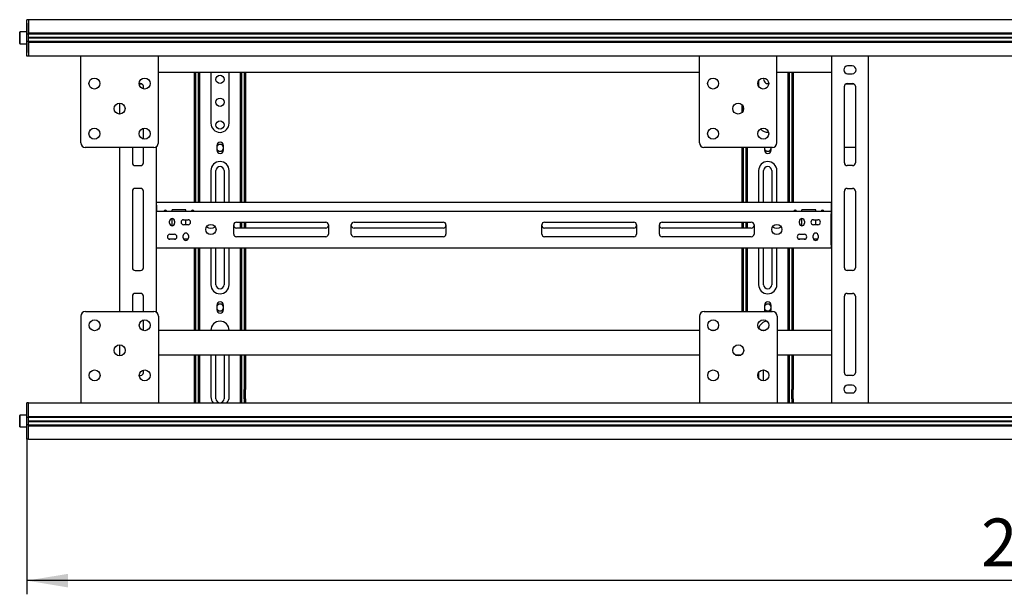
# Model space of a CAD drawing. Units: millimetres. Extents: x 0 to 420, y 0 to 297.
# Drawn here: x 36 to 108, y 136 to 178 of the extents above; entities that cross this region are included whole.
import ezdxf

# ---------------------------------------------------------------- set-up
doc = ezdxf.new("R2010")
doc.units = ezdxf.units.MM
doc.layers.add('THICK_LINE', color=7, linetype='Continuous', lineweight=25)
doc.styles.add('SLDTEXTSTYLE3', font='GOST_B.TTF')
doc.styles.add('SLDTEXTSTYLE4', font='GOST_B.TTF')
doc.dimstyles.new('SLDDIMSTYLE0', dxfattribs={"dimtxt": 3.5, "dimasz": 3, "dimexe": 0, "dimexo": 0.0625, "dimgap": 0.875, "dimtad": 2, "dimdec": 1, "dimlfac": 15, "dimrnd": 1e-09, "dimzin": 12, "dimdsep": 46, "dimtxsty": 'SLDTEXTSTYLE3', "dimsah": 1, "dimcen": 0.09, "dimadec": 0, "dimazin": 3, "dimtfac": 1, "dimtdec": 0, "dimtofl": 0, "dimtmove": 0, "dimatfit": 3, "dimfxl": 0, "dimfrac": 2, "dimtolj": 1, "dimtzin": 12, "dimarcsym": 0})

# ---------------------------------------------------------------- blocks, each defined once
blk = doc.blocks.new('_D_1')
at = {"layer": 'THICK_LINE'}
for p, q in [((36.676, 146.89), (36.676, 135.56)), ((185.743, 146.89), (185.743, 135.56)), ((185.743, 136.56), (36.676, 136.56))]:
    blk.add_line(p, q, dxfattribs=at)
for points in [[(36.676, 136.56), (39.676, 136.06), (39.676, 137.06)], [(185.743, 136.56), (182.743, 137.06), (182.743, 136.06)]]:
    blk.add_solid(points, dxfattribs=at)
at = {"layer": 'THICK_LINE', "insert": (106.358, 141.1), "char_height": 3.5, "attachment_point": 1, "style": 'SLDTEXTSTYLE4'}
blk.add_mtext('2236', dxfattribs=at)

msp = doc.modelspace()

# ---------------------------------------------------------------- linework, layer by layer
at = {"color": 7, "linetype": 'Continuous', "lineweight": 25}
for p, q in [((36.7765, 177.557), (36.6765, 177.557)), ((36.6765, 177.2903), (36.6765, 177.557)), ((36.6765, 176.557), (36.6765, 177.2903)), ((185.6431, 177.557), (36.7765, 177.557)), ((36.7765, 177.557), (36.7765, 177.2903)), ((36.7765, 177.2903), (36.7765, 176.5637)), ((36.7765, 176.557), (36.7765, 177.2903)), ((36.1631, 176.657), (36.1431, 176.637)), ((36.1431, 176.2237), (36.1431, 176.637)), ((36.1431, 175.8103), (36.1431, 176.2237)), ((36.6565, 176.657), (36.1631, 176.657)), ((36.1631, 176.657), (36.1631, 176.2237)), ((36.1631, 176.2237), (36.1631, 175.7903)), ((36.6765, 176.637), (36.6565, 176.657)), ((36.6565, 176.2237), (36.6565, 176.657)), ((36.6565, 175.7903), (36.6565, 176.2237)), ((36.6765, 176.4903), (36.6765, 176.557)), ((36.7765, 176.4903), (36.6765, 176.4903)), ((36.6765, 176.4363), (36.6765, 176.4903)), ((36.6765, 176.0111), (36.6765, 176.4363)), ((185.6431, 176.5637), (36.7765, 176.5637)), ((36.7765, 176.4903), (36.7765, 176.557)), ((185.6431, 176.497), (36.7765, 176.497)), ((36.7765, 176.4363), (36.7765, 176.4903)), ((36.7765, 176.0111), (36.7765, 176.4363)), ((185.6431, 176.247), (36.7765, 176.247)), ((185.6431, 176.2237), (36.7765, 176.2237)), ((185.6431, 176.2003), (36.7765, 176.2003)), ((36.1431, 175.8103), (36.1631, 175.7903)), ((36.1631, 175.7903), (36.6565, 175.7903)), ((36.6565, 175.7903), (36.6765, 175.8103)), ((36.6765, 175.957), (36.6765, 176.0111)), ((36.7765, 175.957), (36.6765, 175.957)), ((36.6765, 175.8903), (36.6765, 175.957)), ((36.6765, 175.157), (36.6765, 175.8903)), ((36.7765, 175.957), (36.7765, 176.0111)), ((36.7765, 175.8903), (36.7765, 175.957)), ((185.6431, 175.9503), (36.7765, 175.9503)), ((36.7765, 175.157), (36.7765, 175.8903)), ((36.7765, 175.8837), (36.7765, 175.157)), ((185.6431, 175.8837), (36.7765, 175.8837)), ((36.6765, 174.8903), (36.6765, 175.157)), ((36.7765, 174.8903), (36.6765, 174.8903)), ((36.7765, 175.157), (36.7765, 174.8903)), ((185.6431, 174.8903), (36.7765, 174.8903)), ((40.6031, 174.5343), (40.6031, 174.8903)), ((46.2698, 174.5343), (46.2698, 174.8903)), ((85.7831, 174.5343), (85.7831, 174.8903)), ((91.4498, 174.5343), (91.4498, 174.8903)), ((95.4431, 174.8903), (95.4431, 149.557)), ((98.1098, 174.8903), (98.1098, 149.557)), ((40.6031, 168.557), (40.6031, 174.5343)), ((46.2698, 168.557), (46.2698, 174.5343)), ((85.7831, 168.557), (85.7831, 174.5343)), ((91.4498, 168.557), (91.4498, 174.5343)), ((96.9431, 174.1737), (96.6098, 174.1737)), ((46.2698, 173.7237), (85.7831, 173.7237)), ((48.9098, 164.1903), (48.9098, 173.7237)), ((49.0098, 164.1903), (49.0098, 173.7237)), ((49.2098, 169.0579), (49.2098, 173.7237)), ((49.3098, 169.0579), (49.3098, 173.7237)), ((50.1098, 173.7237), (50.1098, 169.9903)), ((51.4431, 169.9903), (51.4431, 173.7237)), ((52.2431, 173.7237), (52.2431, 169.0579)), ((52.3431, 173.7237), (52.3431, 169.0579)), ((52.5431, 173.7237), (52.5431, 164.1903)), ((52.6431, 173.7237), (52.6431, 164.1903)), ((91.4498, 173.7237), (95.4431, 173.7237)), ((92.2431, 173.7237), (92.2431, 169.0579)), ((92.3431, 173.7237), (92.3431, 169.0579)), ((92.5431, 173.7237), (92.5431, 164.1903)), ((92.6431, 173.7237), (92.6431, 164.1903)), ((96.6098, 173.607), (96.9431, 173.607)), ((44.9765, 172.8903), (44.8698, 172.8903)), ((44.8708, 172.8625), (45.0782, 172.8625)), ((45.1765, 172.5014), (45.1765, 172.6903)), ((90.1098, 173.101), (90.1098, 172.6796)), ((96.3765, 167.0903), (96.3765, 172.6903)), ((96.4747, 172.8625), (97.0782, 172.8625)), ((96.5765, 172.8903), (96.9765, 172.8903)), ((97.1765, 172.6903), (97.1765, 167.0903)), ((43.4431, 171.4569), (43.4431, 170.657)), ((88.9098, 170.785), (88.9098, 171.3289)), ((89.0098, 170.9843), (89.0098, 171.1297)), ((45.1765, 168.8347), (45.1765, 169.6126)), ((49.2098, 169.0108), (49.2098, 169.0579)), ((49.2098, 168.6099), (49.2098, 169.0108)), ((49.3098, 169.0108), (49.3098, 169.0579)), ((49.3098, 168.6099), (49.3098, 169.0108)), ((52.2431, 169.0579), (52.2431, 169.0108)), ((52.2431, 169.0108), (52.2431, 168.6099)), ((52.3431, 169.0579), (52.3431, 169.0108)), ((52.3431, 169.0108), (52.3431, 168.6099)), ((92.2431, 169.0579), (92.2431, 169.0108)), ((92.2431, 169.0108), (92.2431, 168.6099)), ((92.3431, 169.0579), (92.3431, 169.0108)), ((92.3431, 169.0108), (92.3431, 168.6099)), ((46.1098, 168.2723), (46.1098, 156.179)), ((49.2098, 168.5627), (49.2098, 168.6099)), ((49.2098, 168.457), (49.2098, 168.5627)), ((49.3098, 168.457), (49.2098, 168.457)), ((49.2098, 167.6837), (49.2098, 168.457)), ((49.3098, 168.5627), (49.3098, 168.6099)), ((49.3098, 168.457), (49.3098, 168.5627)), ((49.3098, 167.6837), (49.3098, 168.457)), ((50.5365, 168.357), (50.5365, 168.0237)), ((51.0165, 168.0237), (51.0165, 168.357)), ((52.2431, 168.6099), (52.2431, 168.5627)), ((52.2431, 168.5627), (52.2431, 168.457)), ((52.2431, 168.457), (52.3431, 168.457)), ((52.2431, 168.457), (52.2431, 167.6837)), ((52.3431, 168.6099), (52.3431, 168.5627)), ((52.3431, 168.5627), (52.3431, 168.457)), ((52.3431, 168.457), (52.3431, 167.6837)), ((92.2431, 168.6099), (92.2431, 168.5627)), ((92.2431, 168.5627), (92.2431, 168.457)), ((92.2431, 168.457), (92.3431, 168.457)), ((92.2431, 168.457), (92.2431, 167.6837)), ((92.3431, 168.6099), (92.3431, 168.5627)), ((92.3431, 168.5627), (92.3431, 168.457)), ((92.3431, 168.457), (92.3431, 167.6837)), ((45.9365, 168.2237), (40.9365, 168.2237)), ((43.4431, 168.2237), (43.4431, 156.2237)), ((44.3765, 168.2237), (44.3765, 167.0903)), ((45.1765, 167.0903), (45.1765, 168.2237)), ((49.3098, 167.6837), (49.2098, 167.6837)), ((49.2098, 167.3699), (49.2098, 167.6837)), ((49.3098, 167.3699), (49.3098, 167.6837)), ((52.2431, 167.6837), (52.3431, 167.6837)), ((52.2431, 167.6837), (52.2431, 167.3699)), ((52.3431, 167.6837), (52.3431, 167.3699)), ((91.1165, 168.2237), (86.1165, 168.2237)), ((88.9098, 164.1903), (88.9098, 168.2237)), ((89.0098, 164.1903), (89.0098, 168.2237)), ((89.2098, 167.6837), (89.2098, 168.2237)), ((89.3098, 167.6837), (89.2098, 167.6837)), ((89.2098, 167.3699), (89.2098, 167.6837)), ((89.3098, 167.6837), (89.3098, 168.2237)), ((89.3098, 167.3699), (89.3098, 167.6837)), ((90.5365, 168.2237), (90.5365, 168.0237)), ((91.0165, 168.0237), (91.0165, 168.2237)), ((92.2431, 167.6837), (92.3431, 167.6837)), ((92.2431, 167.6837), (92.2431, 167.3699)), ((92.3431, 167.6837), (92.3431, 167.3699)), ((96.3765, 168.2426), (97.1765, 168.2426)), ((44.5765, 166.8903), (44.9765, 166.8903)), ((49.2098, 167.3227), (49.2098, 167.3699)), ((49.2098, 164.1903), (49.2098, 167.3227)), ((49.3098, 167.3227), (49.3098, 167.3699)), ((49.3098, 164.1903), (49.3098, 167.3227)), ((52.2431, 167.3699), (52.2431, 167.3227)), ((52.2431, 167.3227), (52.2431, 164.1903)), ((52.3431, 167.3699), (52.3431, 167.3227)), ((52.3431, 167.3227), (52.3431, 164.1903)), ((89.2098, 167.3227), (89.2098, 167.3699)), ((89.2098, 164.1903), (89.2098, 167.3227)), ((89.3098, 167.3227), (89.3098, 167.3699)), ((89.3098, 164.1903), (89.3098, 167.3227)), ((92.2431, 167.3699), (92.2431, 167.3227)), ((92.2431, 167.3227), (92.2431, 164.1903)), ((92.3431, 167.3699), (92.3431, 167.3227)), ((92.3431, 167.3227), (92.3431, 164.1903)), ((96.9765, 166.8903), (96.5765, 166.8903)), ((50.1098, 166.5237), (50.1098, 164.1903)), ((50.4765, 164.1903), (50.4765, 166.5237)), ((51.0765, 166.5237), (51.0765, 164.1903)), ((51.4431, 164.1903), (51.4431, 166.5237)), ((90.1098, 166.5237), (90.1098, 164.1903)), ((90.4765, 164.1903), (90.4765, 166.5237)), ((91.0765, 166.5237), (91.0765, 164.1903)), ((91.4431, 164.1903), (91.4431, 166.5237)), ((44.3765, 165.0237), (44.3765, 159.4237)), ((44.9765, 165.2237), (44.5765, 165.2237)), ((45.1765, 159.4237), (45.1765, 165.0237)), ((96.3765, 159.4237), (96.3765, 165.0237)), ((96.5765, 165.2237), (96.9765, 165.2237)), ((97.1765, 165.0237), (97.1765, 159.4237)), ((46.1431, 164.1903), (46.1098, 164.1903)), ((46.1431, 164.057), (46.1098, 164.057)), ((46.1431, 163.9903), (46.1431, 164.1903)), ((95.4098, 164.1903), (46.1431, 164.1903)), ((46.1431, 163.9903), (46.1431, 163.557)), ((95.4098, 164.1903), (95.4098, 163.9903)), ((95.4098, 164.1903), (95.4431, 164.1903)), ((95.4098, 164.057), (95.4431, 164.057)), ((95.4098, 163.9903), (95.4098, 163.557)), ((46.1431, 163.557), (46.1098, 163.557)), ((46.1431, 163.4237), (46.1098, 163.4237)), ((46.1431, 163.357), (46.1431, 163.557)), ((46.1431, 163.557), (95.4098, 163.557)), ((46.1431, 161.0903), (46.1431, 163.357)), ((48.2765, 163.657), (47.2765, 163.657)), ((47.2765, 163.557), (47.2765, 163.657)), ((48.2765, 163.557), (48.2765, 163.657)), ((94.2765, 163.657), (93.2765, 163.657)), ((93.2765, 163.557), (93.2765, 163.657)), ((94.2765, 163.557), (94.2765, 163.657)), ((95.4098, 163.557), (95.4098, 163.357)), ((95.4431, 163.557), (95.4098, 163.557)), ((95.4431, 163.4237), (95.4098, 163.4237)), ((95.4098, 161.0903), (95.4098, 163.357)), ((47.0931, 162.6737), (47.0931, 162.8403)), ((47.2765, 162.4903), (47.2765, 163.0237)), ((47.4598, 162.8403), (47.4598, 162.6737)), ((48.1098, 162.9403), (48.4431, 162.9403)), ((48.4431, 162.5737), (48.1098, 162.5737)), ((48.2765, 162.5737), (48.2765, 162.9403)), ((51.7765, 161.8903), (51.7765, 162.557)), ((51.9765, 162.757), (58.4931, 162.757)), ((52.2431, 162.757), (52.2431, 162.3237)), ((52.3431, 162.757), (52.3431, 162.3237)), ((52.5431, 162.757), (52.5431, 162.3237)), ((52.6431, 162.757), (52.6431, 162.3237)), ((58.6931, 162.557), (58.6931, 161.8903)), ((60.3598, 161.8903), (60.3598, 162.557)), ((60.5598, 162.757), (67.0765, 162.757)), ((67.2765, 162.557), (67.2765, 161.8903)), ((74.2765, 161.8903), (74.2765, 162.557)), ((74.4765, 162.757), (80.9931, 162.757)), ((81.1931, 162.557), (81.1931, 161.8903)), ((82.8598, 161.8903), (82.8598, 162.557)), ((83.0598, 162.757), (89.5765, 162.757)), ((88.9098, 162.3237), (88.9098, 162.757)), ((89.0098, 162.3237), (89.0098, 162.757)), ((89.2098, 162.3237), (89.2098, 162.757)), ((89.3098, 162.3237), (89.3098, 162.757)), ((89.7765, 162.557), (89.7765, 161.8903)), ((93.0931, 162.6737), (93.0931, 162.8403)), ((93.2765, 162.4903), (93.2765, 163.0237)), ((93.4598, 162.8403), (93.4598, 162.6737)), ((94.1098, 162.9403), (94.4431, 162.9403)), ((94.4431, 162.5737), (94.1098, 162.5737)), ((94.2765, 162.5737), (94.2765, 162.9403)), ((47.1098, 161.8737), (47.4431, 161.8737)), ((58.4931, 162.3237), (51.9765, 162.3237)), ((67.0765, 162.3237), (60.5598, 162.3237)), ((80.9931, 162.3237), (74.4765, 162.3237)), ((89.5765, 162.3237), (83.0598, 162.3237)), ((93.1098, 161.8737), (93.4431, 161.8737)), ((46.1098, 161.657), (46.1431, 161.657)), ((46.1098, 161.5237), (46.1431, 161.5237)), ((46.1431, 160.8903), (46.1431, 161.0903)), ((47.5195, 161.5237), (47.0334, 161.5237)), ((47.4431, 161.507), (47.1098, 161.507)), ((48.0931, 161.607), (48.0931, 161.7737)), ((48.4398, 161.5237), (48.1132, 161.5237)), ((48.4598, 161.7737), (48.4598, 161.607)), ((58.4931, 161.6903), (51.9765, 161.6903)), ((67.0765, 161.6903), (60.5598, 161.6903)), ((80.9931, 161.6903), (74.4765, 161.6903)), ((89.5765, 161.6903), (83.0598, 161.6903)), ((93.5195, 161.5237), (93.0334, 161.5237)), ((93.4431, 161.507), (93.1098, 161.507)), ((94.0931, 161.607), (94.0931, 161.7737)), ((94.4398, 161.5237), (94.1132, 161.5237)), ((94.4598, 161.7737), (94.4598, 161.607)), ((95.4098, 161.657), (95.4431, 161.657)), ((95.4098, 161.5237), (95.4431, 161.5237)), ((95.4098, 161.0903), (95.4098, 160.8903)), ((46.1098, 161.0237), (46.1431, 161.0237)), ((46.1431, 160.8903), (46.1098, 160.8903)), ((46.1431, 160.8903), (95.4098, 160.8903)), ((48.9098, 154.857), (48.9098, 160.8903)), ((49.0098, 154.857), (49.0098, 160.8903)), ((49.2098, 157.287), (49.2098, 160.8903)), ((49.3098, 157.287), (49.3098, 160.8903)), ((50.1098, 160.8903), (50.1098, 158.1903)), ((50.4765, 158.1903), (50.4765, 160.8903)), ((51.0765, 160.8903), (51.0765, 158.1903)), ((51.4431, 158.1903), (51.4431, 160.8903)), ((52.2431, 160.8903), (52.2431, 157.287)), ((52.3431, 160.8903), (52.3431, 157.287)), ((52.5431, 160.8903), (52.5431, 154.857)), ((52.6431, 160.8903), (52.6431, 154.857)), ((88.9098, 156.2237), (88.9098, 160.8903)), ((89.0098, 156.2237), (89.0098, 160.8903)), ((89.2098, 157.287), (89.2098, 160.8903)), ((89.3098, 157.287), (89.3098, 160.8903)), ((90.1098, 160.8903), (90.1098, 158.1903)), ((90.4765, 158.1903), (90.4765, 160.8903)), ((91.0765, 160.8903), (91.0765, 158.1903)), ((91.4431, 158.1903), (91.4431, 160.8903)), ((92.2431, 160.8903), (92.2431, 157.287)), ((92.3431, 160.8903), (92.3431, 157.287)), ((92.5431, 160.8903), (92.5431, 154.857)), ((92.6431, 160.8903), (92.6431, 154.857)), ((95.4098, 161.0237), (95.4431, 161.0237)), ((95.4431, 160.8903), (95.4098, 160.8903)), ((44.5765, 159.2237), (44.9765, 159.2237)), ((96.9765, 159.2237), (96.5765, 159.2237)), ((44.9765, 157.557), (44.5765, 157.557)), ((96.5765, 157.557), (96.9765, 157.557)), ((44.3765, 157.357), (44.3765, 156.2237)), ((45.1765, 156.2237), (45.1765, 157.357)), ((49.2098, 157.1456), (49.2098, 157.287)), ((49.2098, 156.8806), (49.2098, 157.1456)), ((49.2098, 156.857), (49.2098, 156.8806)), ((49.2098, 156.6903), (49.2098, 156.857)), ((49.3098, 157.1456), (49.3098, 157.287)), ((49.3098, 156.8806), (49.3098, 157.1456)), ((49.3098, 156.857), (49.3098, 156.8806)), ((49.3098, 156.6903), (49.3098, 156.857)), ((52.2431, 157.287), (52.2431, 157.1456)), ((52.2431, 157.1456), (52.2431, 156.8806)), ((52.2431, 156.8806), (52.2431, 156.857)), ((52.2431, 156.857), (52.2431, 156.6903)), ((52.3431, 157.287), (52.3431, 157.1456)), ((52.3431, 157.1456), (52.3431, 156.8806)), ((52.3431, 156.8806), (52.3431, 156.857)), ((52.3431, 156.857), (52.3431, 156.6903)), ((89.2098, 157.1456), (89.2098, 157.287)), ((89.2098, 156.8806), (89.2098, 157.1456)), ((89.2098, 156.857), (89.2098, 156.8806)), ((89.2098, 156.6903), (89.2098, 156.857)), ((89.3098, 157.1456), (89.3098, 157.287)), ((89.3098, 156.8806), (89.3098, 157.1456)), ((89.3098, 156.857), (89.3098, 156.8806)), ((89.3098, 156.6903), (89.3098, 156.857)), ((92.2431, 157.287), (92.2431, 157.1456)), ((92.2431, 157.1456), (92.2431, 156.8806)), ((92.2431, 156.8806), (92.2431, 156.857)), ((92.2431, 156.857), (92.2431, 156.6903)), ((92.3431, 157.287), (92.3431, 157.1456)), ((92.3431, 157.1456), (92.3431, 156.8806)), ((92.3431, 156.8806), (92.3431, 156.857)), ((92.3431, 156.857), (92.3431, 156.6903)), ((96.3765, 151.757), (96.3765, 157.357)), ((97.1765, 157.357), (97.1765, 151.757)), ((40.9431, 156.2237), (45.9431, 156.2237)), ((49.3098, 156.6903), (49.2098, 156.6903)), ((49.2098, 156.6806), (49.2098, 156.6903)), ((49.2098, 156.3661), (49.2098, 156.6806)), ((49.2098, 155.8947), (49.2098, 156.3661)), ((49.3098, 156.6806), (49.3098, 156.6903)), ((49.3098, 156.3661), (49.3098, 156.6806)), ((49.3098, 155.8947), (49.3098, 156.3661)), ((50.5365, 156.6903), (50.5365, 156.357)), ((51.0165, 156.357), (51.0165, 156.6903)), ((52.3431, 156.6903), (52.2431, 156.6903)), ((52.2431, 156.6903), (52.2431, 156.6806)), ((52.2431, 156.6806), (52.2431, 156.3661)), ((52.2431, 156.3661), (52.2431, 155.8947)), ((52.3431, 156.6903), (52.3431, 156.6806)), ((52.3431, 156.6806), (52.3431, 156.3661)), ((52.3431, 156.3661), (52.3431, 155.8947)), ((86.1231, 156.2237), (91.1231, 156.2237)), ((89.3098, 156.6903), (89.2098, 156.6903)), ((89.2098, 156.6806), (89.2098, 156.6903)), ((89.2098, 156.3661), (89.2098, 156.6806)), ((89.2098, 156.2237), (89.2098, 156.3661)), ((89.3098, 156.6806), (89.3098, 156.6903)), ((89.3098, 156.3661), (89.3098, 156.6806)), ((89.3098, 156.2237), (89.3098, 156.3661)), ((90.5365, 156.6903), (90.5365, 156.357)), ((91.0165, 156.357), (91.0165, 156.6903)), ((92.3431, 156.6903), (92.2431, 156.6903)), ((92.2431, 156.6903), (92.2431, 156.6806)), ((92.2431, 156.6806), (92.2431, 156.3661)), ((92.2431, 156.3661), (92.2431, 155.8947)), ((92.3431, 156.6903), (92.3431, 156.6806)), ((92.3431, 156.6806), (92.3431, 156.3661)), ((92.3431, 156.3661), (92.3431, 155.8947)), ((40.6098, 155.8903), (40.6098, 149.913)), ((45.1765, 154.8364), (45.1765, 155.611)), ((46.2765, 155.8903), (46.2765, 149.913)), ((49.2098, 154.857), (49.2098, 155.8947)), ((49.3098, 154.857), (49.3098, 155.8947)), ((52.2431, 155.8947), (52.2431, 154.857)), ((52.3431, 155.8947), (52.3431, 154.857)), ((85.7898, 155.8903), (85.7898, 149.913)), ((91.4565, 155.8903), (91.4565, 149.913)), ((92.2431, 155.8947), (92.2431, 154.857)), ((92.3431, 155.8947), (92.3431, 154.857)), ((46.2765, 154.857), (85.7898, 154.857)), ((86.6299, 154.857), (86.9497, 154.857)), ((90.2966, 154.857), (90.6163, 154.857)), ((91.4565, 154.857), (95.4431, 154.857)), ((43.4431, 153.7903), (43.4431, 152.9903)), ((46.2765, 153.057), (85.7898, 153.057)), ((48.9098, 150.9237), (48.9098, 153.057)), ((49.0098, 150.9237), (49.0098, 153.057)), ((49.2098, 150.657), (49.2098, 153.057)), ((49.3098, 150.657), (49.3098, 153.057)), ((50.1098, 153.057), (50.1098, 149.9903)), ((50.4765, 149.857), (50.4765, 153.057)), ((51.0765, 153.057), (51.0765, 149.857)), ((51.4431, 149.9903), (51.4431, 153.057)), ((52.2431, 153.057), (52.2431, 150.657)), ((52.3431, 153.057), (52.3431, 150.657)), ((52.5431, 153.057), (52.5431, 150.9237)), ((52.6431, 153.057), (52.6431, 150.9237)), ((88.402, 153.057), (88.8442, 153.057)), ((91.4565, 153.057), (95.4431, 153.057)), ((92.2431, 153.057), (92.2431, 150.657)), ((92.3431, 153.057), (92.3431, 150.657)), ((92.5431, 153.057), (92.5431, 150.9237)), ((92.6431, 153.057), (92.6431, 150.9237)), ((45.1765, 151.757), (45.1765, 151.9443)), ((90.1098, 151.7565), (90.1098, 151.3574)), ((90.4765, 151.1575), (90.4765, 151.9565)), ((44.8765, 151.557), (44.9765, 151.557)), ((96.9765, 151.557), (96.5765, 151.557)), ((48.9098, 150.857), (48.9098, 150.9237)), ((49.0098, 150.857), (48.9098, 150.857)), ((48.9098, 150.5237), (48.9098, 150.857)), ((48.9098, 149.857), (48.9098, 150.5237)), ((49.0098, 150.857), (49.0098, 150.9237)), ((49.0098, 150.5237), (49.0098, 150.857)), ((49.0098, 149.857), (49.0098, 150.5237)), ((49.3098, 150.657), (49.2098, 150.657)), ((49.2098, 150.1903), (49.2098, 150.657)), ((49.3098, 150.1903), (49.3098, 150.657)), ((52.2431, 150.657), (52.3431, 150.657)), ((52.2431, 150.657), (52.2431, 150.1903)), ((52.3431, 150.657), (52.3431, 150.1903)), ((52.5431, 150.9237), (52.5431, 150.857)), ((52.5431, 150.857), (52.6431, 150.857)), ((52.5431, 150.857), (52.5431, 150.5237)), ((52.5431, 149.857), (52.5431, 150.5237)), ((52.6431, 150.9237), (52.6431, 150.857)), ((52.6431, 150.857), (52.6431, 150.5237)), ((52.6431, 149.857), (52.6431, 150.5237)), ((92.2431, 150.657), (92.3431, 150.657)), ((92.2431, 150.657), (92.2431, 150.1903)), ((92.3431, 150.657), (92.3431, 150.1903)), ((92.5431, 150.9237), (92.5431, 150.857)), ((92.5431, 150.857), (92.6431, 150.857)), ((92.5431, 150.857), (92.5431, 150.5237)), ((92.5431, 149.857), (92.5431, 150.5237)), ((92.6431, 150.9237), (92.6431, 150.857)), ((92.6431, 150.857), (92.6431, 150.5237)), ((92.6431, 149.857), (92.6431, 150.5237)), ((96.9431, 150.8403), (96.6098, 150.8403)), ((40.6098, 149.913), (40.6098, 149.557)), ((46.2765, 149.913), (46.2765, 149.557)), ((48.9098, 149.557), (48.9098, 149.857)), ((49.0098, 149.557), (49.0098, 149.857)), ((49.2098, 149.557), (49.2098, 150.1903)), ((49.3098, 149.557), (49.3098, 150.1903)), ((52.2431, 150.1903), (52.2431, 149.557)), ((52.3431, 150.1903), (52.3431, 149.557)), ((52.5431, 149.857), (52.5431, 149.557)), ((52.6431, 149.857), (52.6431, 149.557)), ((85.7898, 149.913), (85.7898, 149.557)), ((91.4565, 149.913), (91.4565, 149.557)), ((92.2431, 150.1903), (92.2431, 149.557)), ((92.3431, 150.1903), (92.3431, 149.557)), ((92.5431, 149.857), (92.5431, 149.557)), ((92.6431, 149.857), (92.6431, 149.557)), ((96.5119, 150.2911), (97.041, 150.2911)), ((96.6098, 150.2737), (96.9431, 150.2737)), ((36.7765, 149.557), (36.6765, 149.557)), ((36.6765, 149.2903), (36.6765, 149.557)), ((36.6765, 148.557), (36.6765, 149.2903)), ((36.7765, 149.2903), (36.7765, 149.557)), ((36.7765, 149.557), (185.6431, 149.557)), ((36.7765, 148.5637), (36.7765, 149.2903)), ((36.7765, 148.557), (36.7765, 149.2903)), ((36.1631, 148.657), (36.1431, 148.637)), ((36.1431, 147.8103), (36.1431, 148.637)), ((36.6565, 148.657), (36.1631, 148.657)), ((36.1631, 148.657), (36.1631, 147.7903)), ((36.6765, 148.637), (36.6565, 148.657)), ((36.6565, 147.7903), (36.6565, 148.657)), ((36.6765, 148.4903), (36.6765, 148.557)), ((36.7765, 148.4903), (36.6765, 148.4903)), ((36.6765, 148.4363), (36.6765, 148.4903)), ((36.6765, 148.0111), (36.6765, 148.4363)), ((36.7765, 148.5637), (185.6431, 148.5637)), ((36.7765, 148.4903), (36.7765, 148.557)), ((36.7765, 148.497), (185.6431, 148.497)), ((36.7765, 148.4363), (36.7765, 148.4903)), ((36.7765, 148.0111), (36.7765, 148.4363)), ((36.7765, 148.247), (185.6431, 148.247)), ((36.7765, 148.2237), (185.6431, 148.2237)), ((36.7765, 148.2003), (185.6431, 148.2003)), ((36.1431, 147.8103), (36.1631, 147.7903)), ((36.1631, 147.7903), (36.6565, 147.7903)), ((36.6565, 147.7903), (36.6765, 147.8103)), ((36.6765, 147.957), (36.6765, 148.0111)), ((36.7765, 147.957), (36.6765, 147.957)), ((36.6765, 147.8903), (36.6765, 147.957)), ((36.6765, 147.157), (36.6765, 147.8903)), ((36.7765, 147.957), (36.7765, 148.0111)), ((36.7765, 147.8903), (36.7765, 147.957)), ((36.7765, 147.9503), (185.6431, 147.9503)), ((36.7765, 147.157), (36.7765, 147.8903)), ((36.7765, 147.157), (36.7765, 147.8837)), ((36.7765, 147.8837), (185.6431, 147.8837)), ((36.6765, 146.8903), (36.6765, 147.157)), ((36.7765, 146.8903), (36.6765, 146.8903)), ((36.7765, 146.8903), (36.7765, 147.157)), ((36.7765, 146.8903), (185.6431, 146.8903))]:
    msp.add_line(p, q, dxfattribs=at)
at = {"color": 7, "linetype": 'Continuous', "lineweight": 25, "flags": 128}
for points in [[(90.5365, 156.357), (90.5482, 156.2828), (90.5769, 156.2237)], [(90.976, 156.2237), (91.0047, 156.2828), (91.0165, 156.357)]]:
    msp.add_lwpolyline(points, dxfattribs=at)
at = {"color": 7, "linetype": 'Continuous', "lineweight": 25}
for centre, radius in [((50.7765, 173.1903), 0.3), ((41.6031, 172.8903), 0.4), ((45.2698, 172.8903), 0.4), ((86.7831, 172.8903), 0.4), ((90.4498, 172.8903), 0.4), ((43.4365, 171.057), 0.4), ((50.7765, 171.5237), 0.3), ((88.6165, 171.057), 0.4), ((50.7765, 169.857), 0.3), ((41.6031, 169.2237), 0.4), ((45.2698, 169.2237), 0.4), ((86.7831, 169.2237), 0.4), ((90.4498, 169.2237), 0.4), ((50.1098, 162.2237), 0.3733), ((91.4431, 162.2237), 0.3733), ((41.6098, 155.2237), 0.4), ((45.2765, 155.2237), 0.4), ((86.7898, 155.2237), 0.4), ((90.4565, 155.2237), 0.4), ((43.4431, 153.3903), 0.4), ((88.6231, 153.3903), 0.4), ((41.6098, 151.557), 0.4), ((45.2765, 151.557), 0.4), ((86.7898, 151.557), 0.4), ((90.4565, 151.557), 0.4)]:
    msp.add_circle(centre, radius, dxfattribs=at)
for centre, radius, start, end in [((96.6098, 173.8903), 0.2833, 90, 270), ((96.9431, 173.8903), 0.2833, 270, 90), ((44.9765, 172.6903), 0.2, 0, 90), ((90.7765, 173.1903), 0.3, 160.997977, 284.128726), ((96.5765, 172.6903), 0.2, 90, 180), ((96.9765, 172.6903), 0.2, 0, 90), ((50.7765, 169.9903), 0.6667, 180, 360), ((90.7765, 169.9903), 0.6667, 218.686438, 275.157119), ((40.9365, 168.557), 0.3333, 180, 270), ((45.9365, 168.557), 0.3333, 270, 360), ((50.7765, 168.357), 0.24, 360, 180), ((50.7765, 168.1903), 0.25, 16.260205, 163.739795), ((86.1165, 168.557), 0.3333, 180, 270), ((91.1165, 168.557), 0.3333, 270, 360), ((50.7765, 168.1903), 0.25, 196.260205, 270), ((50.7765, 168.0237), 0.24, 180, 360), ((50.7765, 168.1903), 0.25, 270, 343.739795), ((90.7765, 168.1903), 0.25, 196.260205, 270), ((90.7765, 168.0237), 0.24, 180, 360), ((90.7765, 168.1903), 0.25, 270, 343.739795), ((44.5765, 167.0903), 0.2, 180, 270), ((44.9765, 167.0903), 0.2, 270, 0), ((50.7765, 166.5237), 0.6667, 360, 180), ((90.7765, 166.5237), 0.6667, 360, 180), ((96.5765, 167.0903), 0.2, 180, 270), ((96.9765, 167.0903), 0.2, 270, 0), ((50.7765, 166.5237), 0.3, 0, 180), ((90.7765, 166.5237), 0.3, 0, 180), ((44.5765, 165.0237), 0.2, 90, 180), ((44.9765, 165.0237), 0.2, 0, 90), ((96.5765, 165.0237), 0.2, 90, 180), ((96.9765, 165.0237), 0.2, 0, 90), ((46.7765, 163.5237), 0.11, 17.639701, 162.360299), ((48.7765, 163.5237), 0.11, 17.639701, 162.360299), ((92.7765, 163.5237), 0.11, 17.639701, 162.360299), ((94.7765, 163.5237), 0.11, 17.639701, 162.360299), ((47.2765, 162.8403), 0.1833, 0, 180), ((47.2765, 162.6737), 0.1833, 180, 0), ((48.1098, 162.757), 0.1833, 90, 270), ((48.4431, 162.757), 0.1833, 270, 90), ((51.9765, 162.557), 0.2, 90, 180), ((51.9765, 162.5237), 0.2, 180, 270), ((58.4931, 162.557), 0.2, 0, 90), ((58.4931, 162.5237), 0.2, 270, 0), ((60.5598, 162.557), 0.2, 90, 180), ((60.5598, 162.5237), 0.2, 180, 270), ((67.0765, 162.557), 0.2, 0, 90), ((67.0765, 162.5237), 0.2, 270, 0), ((74.4765, 162.557), 0.2, 90, 180), ((74.4765, 162.5237), 0.2, 180, 270), ((80.9931, 162.557), 0.2, 0, 90), ((80.9931, 162.5237), 0.2, 270, 0), ((83.0598, 162.557), 0.2, 90, 180), ((83.0598, 162.5237), 0.2, 180, 270), ((89.5765, 162.557), 0.2, 0, 90), ((89.5765, 162.5237), 0.2, 270, 0), ((93.2765, 162.8403), 0.1833, 0, 180), ((93.2765, 162.6737), 0.1833, 180, 0), ((94.1098, 162.757), 0.1833, 90, 270), ((94.4431, 162.757), 0.1833, 270, 90), ((47.1098, 161.6903), 0.1833, 90, 270), ((47.4431, 161.6903), 0.1833, 270, 90), ((48.2765, 161.7737), 0.1833, 0, 180), ((50.1098, 162.857), 0.5467, 234.053309, 305.946691), ((51.9765, 161.8903), 0.2, 180, 270), ((58.4931, 161.8903), 0.2, 270, 0), ((60.5598, 161.8903), 0.2, 180, 270), ((67.0765, 161.8903), 0.2, 270, 0), ((74.4765, 161.8903), 0.2, 180, 270), ((80.9931, 161.8903), 0.2, 270, 0), ((83.0598, 161.8903), 0.2, 180, 270), ((89.5765, 161.8903), 0.2, 270, 0), ((91.4431, 162.857), 0.5467, 234.05331, 305.94669), ((93.1098, 161.6903), 0.1833, 90, 270), ((93.4431, 161.6903), 0.1833, 270, 90), ((94.2765, 161.7737), 0.1833, 0, 180), ((48.2765, 161.607), 0.1833, 180, 0), ((94.2765, 161.607), 0.1833, 180, 0), ((44.5765, 159.4237), 0.2, 180, 270), ((44.9765, 159.4237), 0.2, 270, 0), ((96.5765, 159.4237), 0.2, 180, 270), ((96.9765, 159.4237), 0.2, 270, 0), ((44.5765, 157.357), 0.2, 90, 180), ((44.9765, 157.357), 0.2, 0, 90), ((50.7765, 158.1903), 0.6667, 180, 360), ((50.7765, 158.1903), 0.3, 180, 0), ((90.7765, 158.1903), 0.6667, 180, 360), ((90.7765, 158.1903), 0.3, 180, 360), ((96.5765, 157.357), 0.2, 90, 180), ((96.9765, 157.357), 0.2, 0, 90), ((50.7765, 156.6903), 0.24, 360, 180), ((50.7765, 156.5237), 0.25, 16.260205, 163.739795), ((90.7765, 156.6903), 0.24, 360, 180), ((90.7765, 156.5237), 0.25, 16.260205, 163.739795), ((40.9431, 155.8903), 0.3333, 90, 180), ((45.9431, 155.8903), 0.3333, 0, 90), ((50.7765, 156.5237), 0.25, 196.260205, 270), ((50.7765, 156.357), 0.24, 180, 360), ((50.7765, 156.5237), 0.25, 270, 343.739795), ((86.1231, 155.8903), 0.3333, 90, 180), ((90.7765, 156.5237), 0.25, 196.260205, 270), ((90.7765, 156.5237), 0.25, 270, 343.739795), ((91.1231, 155.8903), 0.3333, 0, 90), ((50.7765, 154.857), 0.6667, 360, 180), ((90.7765, 154.857), 0.6667, 94.563889, 167.660292), ((44.9765, 151.757), 0.2, 270, 0), ((96.5765, 151.757), 0.2, 180, 270), ((96.9765, 151.757), 0.2, 270, 0), ((96.6098, 150.557), 0.2833, 90, 270), ((96.9431, 150.557), 0.2833, 270, 90), ((50.7765, 149.9903), 0.6667, 180, 220.541602), ((50.7765, 149.857), 0.3, 180, 0), ((50.7765, 149.9903), 0.6667, 319.458398, 360)]:
    msp.add_arc(centre, radius, start, end, dxfattribs=at)

# ---------------------------------------------------------------- dimensions: what is measured, and where the dimension line sits
at = {"layer": 'THICK_LINE'}
dim = msp.add_linear_dim(base=(36.6765, 136.56), p1=(185.7431, 146.8903), p2=(36.6765, 146.8903), angle=0, dimstyle='SLDDIMSTYLE0', dxfattribs=at)
dim.commit()
dim.dimension.update_dxf_attribs({"geometry": '_D_1', "text_midpoint": (111.2098, 136.56), "dimtype": 160})

doc.saveas('drawing.dxf')
